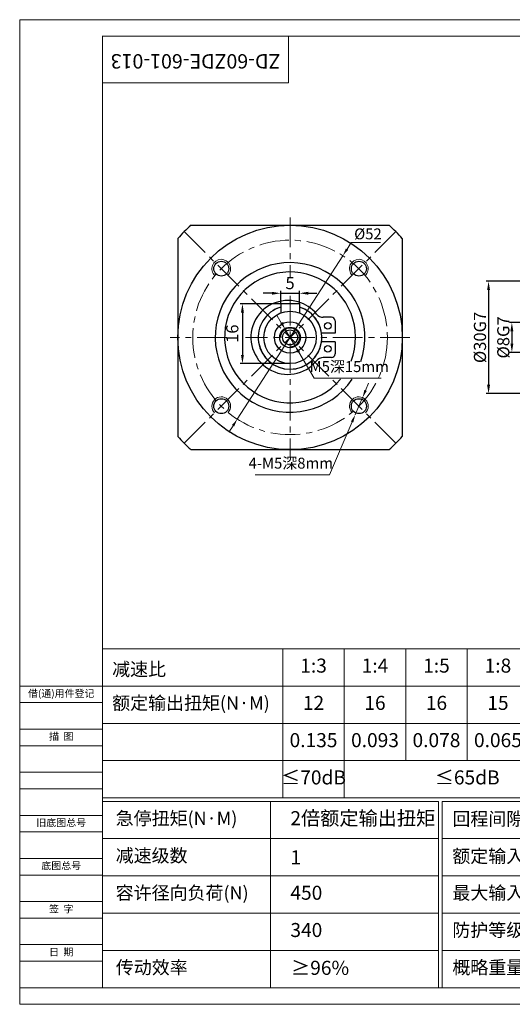
# Model space of a CAD drawing. Units: millimetres. Extents: x 0 to 24563, y -10855 to 0.
# Drawn here: x 20844 to 20976, y -10556 to -10293 of the extents above; entities that cross this region are included whole.
import ezdxf
from ezdxf.enums import TextEntityAlignment as Align

# ---------------------------------------------------------------- set-up
doc = ezdxf.new("R2010")
doc.units = ezdxf.units.MM
doc.header["$PDMODE"] = 1
doc.linetypes.add('CENTER', pattern=[50.8, 31.75, -6.35, 6.35, -6.35])
doc.layers.get('0').update_dxf_attribs({"lineweight": 30})
for name, color, linetype, lineweight in [('1', 1, 'Continuous', 13), ('3', 3, 'CENTER', 13), ('border', 7, 'Continuous', 13), ('细实线', 7, 'Continuous', 13)]:
    doc.layers.add(name, color=color, linetype=linetype, lineweight=lineweight)
doc.styles.add('hz', font='txt')
doc.styles.add('样式 1', font='txt')
doc.dimstyles.new('ISO-25$0', dxfattribs={"dimtxt": 3.5, "dimasz": 1, "dimexe": 0.5, "dimexo": 0, "dimtad": 1, "dimdec": 3, "dimdsep": 46, "dimtxsty": 'hz', "dimcen": 2.5, "dimclrd": 1, "dimclre": 1, "dimclrt": 3, "dimadec": 0, "dimazin": 0, "dimtfac": 1, "dimtdec": 3, "dimtmove": 0, "dimatfit": 3, "dimfxl": 1, "dimarcsym": 0})
doc.dimstyles.new('ISO-25$3', dxfattribs={"dimtxt": 1, "dimasz": 1, "dimexe": 0.8, "dimexo": 0.625, "dimtad": 1, "dimtoh": 1, "dimdec": 3, "dimdsep": 46, "dimtxsty": 'Standard', "dimcen": 2, "dimclrd": 1, "dimclre": 1, "dimclrt": 3, "dimadec": 0, "dimazin": 0, "dimtfac": 1, "dimtdec": 3, "dimtmove": 0, "dimatfit": 3, "dimfxl": 1, "dimlwd": -1, "dimlwe": -1, "dimarcsym": 0})

# ---------------------------------------------------------------- blocks, each defined once
blk = doc.blocks.new('A3')
at = {"layer": '细实线', "ltscale": 5}
for p, q in [((81, 292), (25, 292)), ((25, 292), (25, 278)), ((81, 278), (81, 292)), ((25, 278), (81, 278)), ((25, 96), (0, 96)), ((0, 91), (25, 91)), ((25, 83), (0, 83)), ((25, 83), (0, 83)), ((0, 78), (25, 78)), ((25, 70), (0, 70)), ((0, 65), (25, 65)), ((25, 57), (0, 57)), ((0, 52), (25, 52)), ((25, 44), (0, 44)), ((0, 39), (25, 39)), ((25, 31), (0, 31)), ((0, 26), (25, 26)), ((25, 18), (0, 18)), ((0, 13), (25, 13)), ((25, 5), (0, 5)), ((25, 5), (0, 5)), ((25, 5), (0, 5)), ((25, 5), (0, 5)), ((25, 5), (0, 5))]:
    blk.add_line(p, q, dxfattribs=at)
blk.add_lwpolyline([(0, 0), (420, 0), (420, 297), (0, 297)], close=True, dxfattribs=at)
at = {"layer": '细实线', "ltscale": 5, "const_width": 0.3}
blk.add_lwpolyline([(25, 5), (415, 5), (415, 292), (25, 292)], close=True, dxfattribs=at)
at = {"layer": '细实线', "char_height": 2.2, "width": 25.2, "attachment_point": 5}
for s, insert in [('借(通)用件登记', (12.52, 93.5)), ('描  图', (12.52, 80.55)), ('旧底图总号', (12.52, 54.54)), ('底图总号', (12.52, 41.54)), ('签  字', (12.52, 28.51)), ('日  期', (12.52, 15.51))]:
    blk.add_mtext(s, dxfattribs=dict(at, insert=insert))
blk = doc.blocks.new('*D4884')
at = {"layer": '1', "color": 1, "ltscale": 0.03}
for p, q in [((20936.59, -10392.11), (20937.41, -10390.19)), ((20935.77, -10394.03), (20933.81, -10398.62)), ((20926.96, -10414.65), (20932.99, -10400.54)), ((20907.1, -10414.65), (20926.96, -10414.65))]:
    blk.add_line(p, q, dxfattribs=at)
at = {"layer": '1', "color": 1, "ltscale": 0.3}
for points in [[(20936.27, -10391.97), (20936.91, -10392.25), (20935.77, -10394.03)], [(20933.31, -10400.68), (20932.67, -10400.4), (20933.81, -10398.62)]]:
    blk.add_solid(points, dxfattribs=at)
at = {"layer": 'Defpoints', "color": 0, "ltscale": 0.3}
for p in [(20935.77, -10394.03), (20933.81, -10398.62)]:
    blk.add_point(p, dxfattribs=at)
at = {"layer": '1', "color": 3, "ltscale": 0.3, "insert": (20916.61, -10411.93), "char_height": 2.917, "attachment_point": 5, "style": '样式 1'}
blk.add_mtext('4-M5深8mm', dxfattribs=at)
blk = doc.blocks.new('*D4885')
at = {"layer": 'border', "color": 1, "linetype": 'Continuous', "lineweight": -2, "ltscale": 0.3}
for p, q in [((20914.87, -10368.94), (20903.03, -10368.94)), ((20903.68, -10371.28), (20903.68, -10382.6)), ((20916.41, -10384.94), (20903.03, -10384.94))]:
    blk.add_line(p, q, dxfattribs=at)
at = {"layer": 'border', "color": 1, "ltscale": 0.3}
for points in [[(20904.07, -10371.28), (20903.29, -10371.28), (20903.68, -10368.94)], [(20903.29, -10382.6), (20904.07, -10382.6), (20903.68, -10384.94)]]:
    blk.add_solid(points, dxfattribs=at)
at = {"layer": 'Defpoints', "color": 0, "ltscale": 0.3}
for p in [(20914.87, -10368.94), (20903.68, -10384.94), (20916.41, -10384.94)]:
    blk.add_point(p, dxfattribs=at)
at = {"layer": 'border', "color": 3, "ltscale": 0.3, "insert": (20901.39, -10376.94), "char_height": 3.25, "attachment_point": 5, "rotation": 90, "style": '样式 1'}
blk.add_mtext('16', dxfattribs=at)
blk = doc.blocks.new('*D4886')
at = {"layer": 'border', "color": 1, "linetype": 'Continuous', "lineweight": -2, "ltscale": 0.3}
for p, q in [((20911.57, -10366.13), (20909.23, -10366.13)), ((20913.91, -10368.94), (20913.91, -10365.48)), ((20913.91, -10366.13), (20918.91, -10366.13)), ((20918.91, -10368.94), (20918.91, -10365.48)), ((20921.25, -10366.13), (20923.59, -10366.13))]:
    blk.add_line(p, q, dxfattribs=at)
at = {"layer": 'border', "color": 1, "ltscale": 0.3}
for points in [[(20911.57, -10366.52), (20911.57, -10365.74), (20913.91, -10366.13)], [(20921.25, -10365.74), (20921.25, -10366.52), (20918.91, -10366.13)]]:
    blk.add_solid(points, dxfattribs=at)
at = {"layer": 'Defpoints', "color": 0, "ltscale": 0.3}
for p in [(20918.91, -10366.13), (20913.91, -10368.94), (20918.91, -10368.94)]:
    blk.add_point(p, dxfattribs=at)
at = {"layer": 'border', "color": 3, "ltscale": 0.3, "insert": (20916.41, -10363.84), "char_height": 3.25, "attachment_point": 5, "style": '样式 1'}
blk.add_mtext('5', dxfattribs=at)
blk = doc.blocks.new('*D4887')
at = {"layer": '1', "color": 1, "ltscale": 0.03}
for p, q in [((20932.76, -10352.58), (20931.63, -10354.34)), ((20940.55, -10352.58), (20932.76, -10352.58)), ((20902.31, -10399.79), (20930.5, -10356.09)), ((20901.18, -10401.54), (20900.06, -10403.29))]:
    blk.add_line(p, q, dxfattribs=at)
at = {"layer": '1', "color": 1, "ltscale": 0.3}
for points in [[(20931.33, -10354.15), (20931.92, -10354.53), (20930.5, -10356.09)], [(20901.48, -10401.73), (20900.89, -10401.35), (20902.31, -10399.79)]]:
    blk.add_solid(points, dxfattribs=at)
at = {"layer": 'Defpoints', "color": 0, "ltscale": 0.3}
for p in [(20930.5, -10356.09), (20902.31, -10399.79)]:
    blk.add_point(p, dxfattribs=at)
at = {"layer": '1', "color": 3, "ltscale": 0.3, "insert": (20937.22, -10350.25), "char_height": 2.9167, "attachment_point": 5, "style": '样式 1'}
blk.add_mtext('{\\fGulim|b0|i0|c129|p34;%%c52}', dxfattribs=at)
blk = doc.blocks.new('*D4888')
at = {"layer": '1', "color": 1, "ltscale": 0.03}
for p, q in [((20914.07, -10374), (20913, -10372.21)), ((20915.13, -10375.79), (20917.68, -10380.09)), ((20922.88, -10388.84), (20918.75, -10381.88)), ((20940.73, -10388.84), (20922.88, -10388.84))]:
    blk.add_line(p, q, dxfattribs=at)
at = {"layer": '1', "color": 1, "ltscale": 0.3}
for points in [[(20913.77, -10374.18), (20914.36, -10373.82), (20915.13, -10375.79)], [(20919.04, -10381.7), (20918.45, -10382.06), (20917.68, -10380.09)]]:
    blk.add_solid(points, dxfattribs=at)
at = {"layer": 'Defpoints', "color": 0, "ltscale": 0.3}
for p in [(20915.13, -10375.79), (20917.68, -10380.09)]:
    blk.add_point(p, dxfattribs=at)
at = {"layer": '1', "color": 3, "ltscale": 0.3, "insert": (20932.22, -10386.12), "char_height": 2.917, "attachment_point": 5, "style": '样式 1'}
blk.add_mtext('M5深15mm', dxfattribs=at)
blk = doc.blocks.new('*D4367')
at = {"layer": 'border', "color": 1, "linetype": 'Continuous', "lineweight": -2, "ltscale": 0.3}
for p, q in [((20986.74, -10373.94), (20975.03, -10373.94)), ((20975.68, -10376.28), (20975.68, -10379.6)), ((20986.74, -10381.94), (20975.03, -10381.94))]:
    blk.add_line(p, q, dxfattribs=at)
at = {"layer": 'border', "color": 1, "ltscale": 0.3}
for points in [[(20976.07, -10376.28), (20975.29, -10376.28), (20975.68, -10373.94)], [(20975.29, -10379.6), (20976.07, -10379.6), (20975.68, -10381.94)]]:
    blk.add_solid(points, dxfattribs=at)
at = {"layer": 'Defpoints', "color": 0, "ltscale": 0.3}
for p in [(20986.74, -10373.94), (20975.68, -10381.94), (20986.74, -10381.94)]:
    blk.add_point(p, dxfattribs=at)
at = {"layer": 'border', "color": 3, "ltscale": 0.3, "insert": (20973.39, -10377.94), "char_height": 3.25, "attachment_point": 5, "rotation": 90, "style": '样式 1'}
blk.add_mtext('{\\fISOCPEUR|b0|i0|c0|p34;%%C}8G7', dxfattribs=at)
blk = doc.blocks.new('*D4368')
at = {"layer": 'border', "color": 1, "linetype": 'Continuous', "lineweight": -2, "ltscale": 0.3}
for p, q in [((20981.74, -10362.94), (20968.8, -10362.94)), ((20969.45, -10365.28), (20969.45, -10390.6)), ((20981.74, -10392.94), (20968.8, -10392.94))]:
    blk.add_line(p, q, dxfattribs=at)
at = {"layer": 'border', "color": 1, "ltscale": 0.3}
for points in [[(20969.84, -10365.28), (20969.06, -10365.28), (20969.45, -10362.94)], [(20969.06, -10390.6), (20969.84, -10390.6), (20969.45, -10392.94)]]:
    blk.add_solid(points, dxfattribs=at)
at = {"layer": 'Defpoints', "color": 0, "ltscale": 0.3}
for p in [(20981.74, -10362.94), (20969.45, -10392.94), (20981.74, -10392.94)]:
    blk.add_point(p, dxfattribs=at)
at = {"layer": 'border', "color": 3, "ltscale": 0.3, "insert": (20967.15, -10377.94), "char_height": 3.25, "attachment_point": 5, "rotation": 90, "style": '样式 1'}
blk.add_mtext('{\\fISOCPEUR|b0|i0|c0|p34;%%C}30G7', dxfattribs=at)
blk = doc.blocks.new('行星外形图参数')
at = {"layer": '1'}
for p, q in [((277.15, 192.83), (0, 192.83)), ((0, 192.83), (0, 108.02)), ((102.43, 108.02), (102.43, 192.83)), ((137.38, 108.02), (137.38, 192.83)), ((172.32, 129.22), (172.32, 192.83)), ((207.27, 129.22), (207.27, 192.83)), ((242.21, 129.22), (242.21, 192.83)), ((277.15, 108.02), (277.15, 192.83)), ((277.15, 171.63), (0, 171.63)), ((277.15, 150.42), (0, 150.42)), ((0, 129.22), (277.15, 129.22)), ((0, 108.02), (277.15, 108.02)), ((190.95, 106.02), (0, 106.02)), ((0, 106.02), (0, 0)), ((95.45, 0), (95.45, 106.02)), ((190.95, 106.02), (190.95, 0)), ((193.07, 106.02), (193.07, 0)), ((381.89, 106.02), (193.07, 106.02)), ((288.51, 0), (288.51, 106.02)), ((381.89, 106.02), (381.89, 0)), ((190.95, 84.82), (0, 84.82)), ((190.95, 84.82), (0, 84.82)), ((381.89, 84.82), (193.07, 84.82)), ((190.95, 63.61), (0, 63.61)), ((381.89, 63.61), (193.07, 63.61)), ((190.95, 42.41), (0, 42.41)), ((381.89, 42.41), (193.07, 42.41)), ((190.95, 21.2), (0, 21.2)), ((381.89, 21.2), (193.07, 21.2)), ((381.89, 0), (193.07, 0)), ((190.95, 0), (0, 0))]:
    blk.add_line(p, q, dxfattribs=at)
at = {"layer": '细实线', "ltscale": 5, "style": 'hz'}
for s, insert, char_height, width, attachment_point in [('减速比', (5.41, 180.23), 7.488, 60.4327, 4), ('1:3', (119.91, 182.23), 7.987, 31.848, 5), ('1:4', (154.85, 182.23), 7.987, 31.4213, 5), ('1:5', (189.79, 182.23), 7.987, 28.8615, 5), ('1:8', (224.74, 182.23), 7.987, 27.1549, 5), ('1:10', (259.68, 182.23), 7.987, 29.2881, 5), ('额定输出扭矩(N·M)', (5.41, 161.03), 7.488, 105.8788, 4), ('急停扭矩(N·M)', (7.41, 95.42), 7.488, 79.7837, 4), ('2倍额定输出扭矩', (106.75, 95.42), 7.987, 87.1723, 4), ('回程间隙（分）', (198.84, 95.1), 7.488, 94.4604, 4), ('减速级数', (7.41, 74.21), 7.488, 60.4327, 4), ('额定输入转速(rpm)', (198.84, 73.9), 7.488, 94.4604, 4), ('\\pxql;1', (106.78, 74.21), 7.987, 87.1723, 4), ('容许径向负荷(N)', (7.41, 53.01), 7.488, 89.1708, 4), ('最大输入转速(rpm)', (198.84, 53.01), 7.488, 114.7969, 4), ('防护等级IP', (198.84, 31.81), 7.488, 110.2015, 4), ('IP54', (297.75, 31.81), 7.987, 60.4327, 4), ('传动效率', (7.51, 10.6), 7.488, 60.4327, 4), ('概略重量(kg)', (198.84, 10.6), 7.488, 60.4327, 4)]:
    blk.add_mtext(s, dxfattribs=dict(at, insert=insert, char_height=char_height, width=width, attachment_point=attachment_point))

msp = doc.modelspace()

# ---------------------------------------------------------------- linework, layer by layer
for p, q in [((20889.9478, -10347.9396), (20942.8629, -10347.9396)), ((20886.4054, -10351.4821), (20886.4054, -10404.3971)), ((20946.4054, -10351.4821), (20946.4054, -10404.3971)), ((20889.9478, -10407.9396), (20942.8629, -10407.9396))]:
    msp.add_line(p, q)
msp.add_circle((20916.4054, -10377.9396), 30)
for start, end in [(131.409622, 138.590378), (41.409622, 48.590378), (221.409622, 228.590378), (311.409622, 318.590378)]:
    msp.add_arc((20916.4054, -10377.9396), 40, start, end)
at = {"layer": '3', "color": 3, "ltscale": 0.25}
for p, q in [((20916.4054, -10345.8897), (20916.4054, -10361.8769)), ((20888.1211, -10349.6553), (20916.4054, -10377.9396)), ((20944.6896, -10349.6553), (20916.4054, -10377.9396)), ((20916.4054, -10366.8339), (20916.4054, -10409.9895)), ((20899.54, -10377.9396), (20884.3555, -10377.9396)), ((20888.1211, -10406.2239), (20916.4054, -10377.9396)), ((20948.4552, -10377.9396), (20904.5065, -10377.9396)), ((20944.6896, -10406.2239), (20916.4054, -10377.9396))]:
    msp.add_line(p, q, dxfattribs=at)
msp.add_circle((20916.4054, -10377.9396), 26, dxfattribs=at)
at = {"layer": 'border', "color": 0, "linetype": 'Continuous', "lineweight": 30}
for p, q in [((20918.9054, -10368.9396), (20913.9054, -10368.9396)), ((20913.9054, -10368.9396), (20913.9054, -10371.4012)), ((20918.9054, -10368.9396), (20918.9054, -10371.4012)), ((20927.4608, -10372.5497), (20925.2897, -10372.5497)), ((20928.4233, -10373.5122), (20928.4233, -10376.7846)), ((20928.4233, -10376.7846), (20924.8265, -10376.7846)), ((20928.4233, -10379.0946), (20924.8265, -10379.0946)), ((20928.4233, -10379.0946), (20928.4233, -10382.367)), ((20927.4608, -10383.3295), (20925.2897, -10383.3295))]:
    msp.add_line(p, q, dxfattribs=at)
at = {"layer": 'border', "linetype": 'Continuous', "lineweight": 30}
for centre, radius in [((20916.4054, -10377.9396), 30), ((20898.0206, -10359.5548), 2), ((20934.7901, -10359.5548), 2), ((20916.4054, -10377.9396), 2), ((20898.0206, -10396.3244), 2), ((20934.7901, -10396.3244), 2)]:
    msp.add_circle(centre, radius, dxfattribs=at)
at = {"layer": 'border', "color": 0, "linetype": 'Continuous', "lineweight": 30}
for centre, radius in [((20916.4054, -10377.9396), 7), ((20916.4054, -10377.9396), 4.1934), ((20916.4054, -10377.9396), 2.75), ((20926.4984, -10374.8597), 0.8844), ((20926.4984, -10381.0195), 0.8844)]:
    msp.add_circle(centre, radius, dxfattribs=at)
at = {"layer": 'border', "color": 1, "linetype": 'Continuous'}
for centre, start, end in [((20898.0206, -10359.5548), 315, 227.755667), ((20934.7901, -10359.5548), 312.244333, 225), ((20898.0206, -10396.3244), 317.755667, 225), ((20934.7901, -10396.3244), 315, 222.244333)]:
    msp.add_arc(centre, 2.5, start, end, dxfattribs=at)
at = {"layer": 'border', "linetype": 'Continuous', "lineweight": 30}
for radius, start, end in [(20, 341.324519, 326.029325), (17.5, 338.698991, 320.313048)]:
    msp.add_arc((20916.4054, -10377.9396), radius, start, end, dxfattribs=at)
at = {"layer": 'border', "color": 0, "linetype": 'Continuous', "lineweight": 30}
for centre, radius, start, end in [((20915.8331, -10377.9396), 9.8849, 73.957419, 320.846563), ((20916.4054, -10377.9396), 8.5, 107.104635, 72.895365), ((20916.4054, -10377.9396), 8.4999, 107.111691, 352.190499), ((20915.8331, -10377.9396), 9.8849, 39.153437, 73.957419), ((20925.2897, -10370.2398), 2.3099, 219.153437, 270), ((20927.4608, -10373.5122), 0.9625, 0, 90), ((20925.2897, -10385.6394), 2.3099, 90, 140.846563), ((20927.4608, -10382.367), 0.9625, 270, 0)]:
    msp.add_arc(centre, radius, start, end, dxfattribs=at)
at = {"layer": 'border', "color": 0, "lineweight": 30}
for start, end in [(107.104755, 107.111691), (7.809501, 72.895245)]:
    msp.add_arc((20916.4054, -10377.9396), 8.4999, start, end, dxfattribs=at)
at = {"layer": 'border', "color": 1, "linetype": 'Continuous', "ltscale": 0.3}
msp.add_arc((20916.4054, -10377.9396), 2.5, 270, 180, dxfattribs=at)

# ---------------------------------------------------------------- block references
at = {"xscale": 0.47, "yscale": 0.47, "zscale": 0.47}
msp.add_blockref('行星外形图参数', (20866.3235, -10551.8275), dxfattribs=at)
at = {"layer": '细实线', "xscale": 0.886464, "yscale": 0.886464, "zscale": 0.886464}
msp.add_blockref('A3', (20844.1619, -10556.2598), dxfattribs=at)

# ---------------------------------------------------------------- texts
at = {"layer": '细实线', "style": 'hz'}
msp.add_text('ZD-60ZDE-601-013', height=3.84, rotation=180, dxfattribs=at).set_placement((20891.1445, -10303.6176), align=Align.MIDDLE)
at = {"layer": '细实线', "ltscale": 5, "char_height": 3.75398, "style": 'hz'}
for s, insert, width, attachment_point in [('12', (20922.6797, -10476.1452), 60.432735, 5), ('16', (20939.1033, -10476.1452), 100.104368, 5), ('16', (20955.527, -10476.1452), 60.432735, 5), ('15', (20971.9507, -10476.1452), 60.432735, 5), ('0.135', (20922.6797, -10486.111), 60.432735, 5), ('0.093', (20939.1033, -10486.111), 60.432735, 5), ('0.078', (20955.527, -10486.111), 60.432735, 5), ('0.065', (20971.9507, -10486.111), 60.432735, 5), ('≤70dB', (20922.6797, -10496.0769), 60.432735, 5), ('≤65dB', (20963.7389, -10496.0769), 60.432735, 5), ('450', (20916.4978, -10526.9129), 60.432735, 4), ('340', (20916.4978, -10536.8787), 60.432735, 4), ('≥96%', (20916.6696, -10546.9941), 60.432735, 4)]:
    msp.add_mtext(s, dxfattribs=dict(at, insert=insert, width=width, attachment_point=attachment_point))

# ---------------------------------------------------------------- dimensions: what is measured, and where the dimension line sits
at = {"layer": '1', "color": 3, "ltscale": 0.03}
for p1, p2, text, picture, middle in [((20902.3138, -10399.7897), (20930.4969, -10356.0895), '{\\fGulim|b0|i0|c129|p34;<>}', '*D4887', (20937.2201, -10352.5753)), ((20915.129, -10375.79), (20917.6817, -10380.0892), 'M5深15mm', '*D4888', (20931.752, -10388.8407)), ((20935.7718, -10394.0252), (20933.8085, -10398.6236), '4-M5深8mm', '*D4884', (20917.223, -10414.6548))]:
    dim = msp.add_diameter_dim_2p(p1=p1, p2=p2, text=text, dimstyle='ISO-25$3', override={"dimscale": 0.833333, "dimtxt": 3.5, "dimasz": 2.5, "dimexe": 2, "dimexo": 0, "dimgap": 1, "dimtxsty": '样式 1', "dimatfit": 0}, dxfattribs=at)
    dim.commit()
    dim.dimension.update_dxf_attribs({"geometry": picture, "text_midpoint": middle, "dimtype": 163})
at = {"layer": 'border', "linetype": 'Continuous', "ltscale": 0.3}
dim = msp.add_linear_dim(base=(20918.9054, -10366.1349), p1=(20913.9054, -10368.9396), p2=(20918.9054, -10368.9396), dimstyle='ISO-25$0', override={"dimscale": 1.3, "dimtxt": 2.5, "dimasz": 1.8, "dimgap": 0.5, "dimtxsty": '样式 1', "dimatfit": 0}, dxfattribs=at)
dim.commit()
dim.dimension.update_dxf_attribs({"geometry": '*D4886', "text_midpoint": (20916.4054, -10366.1349), "dimtype": 160})
dim = msp.add_linear_dim(base=(20969.4483, -10392.9396), p1=(20981.7443, -10362.9396), p2=(20981.7443, -10392.9396), angle=90, text='{\\fISOCPEUR|b0|i0|c0|p34;%%C}<>G7', dimstyle='ISO-25$0', override={"dimscale": 1.3, "dimtxt": 2.5, "dimasz": 1.8, "dimgap": 0.5, "dimtxsty": '样式 1', "dimatfit": 0}, dxfattribs=at)
dim.commit()
dim.dimension.update_dxf_attribs({"geometry": '*D4368', "text_midpoint": (20967.1547, -10377.9396)})
dim = msp.add_linear_dim(base=(20903.6838, -10384.9396), p1=(20914.8731, -10368.9396), p2=(20916.4054, -10384.9396), angle=90, dimstyle='ISO-25$0', override={"dimscale": 1.3, "dimtxt": 2.5, "dimasz": 1.8, "dimgap": 0.5, "dimtxsty": '样式 1', "dimatfit": 0}, dxfattribs=at)
dim.commit()
dim.dimension.update_dxf_attribs({"geometry": '*D4885', "text_midpoint": (20903.6838, -10376.9396), "dimtype": 160})
dim = msp.add_linear_dim(base=(20975.6839, -10381.9396), p1=(20986.7443, -10373.9396), p2=(20986.7443, -10381.9396), angle=90, text='{\\fISOCPEUR|b0|i0|c0|p34;%%C}<>G7', dimstyle='ISO-25$0', override={"dimscale": 1.3, "dimtxt": 2.5, "dimasz": 1.8, "dimgap": 0.5, "dimtxsty": '样式 1', "dimatfit": 0}, dxfattribs=at)
dim.commit()
dim.dimension.update_dxf_attribs({"geometry": '*D4367', "text_midpoint": (20975.6839, -10377.9396), "dimtype": 160})

doc.saveas('drawing.dxf')
